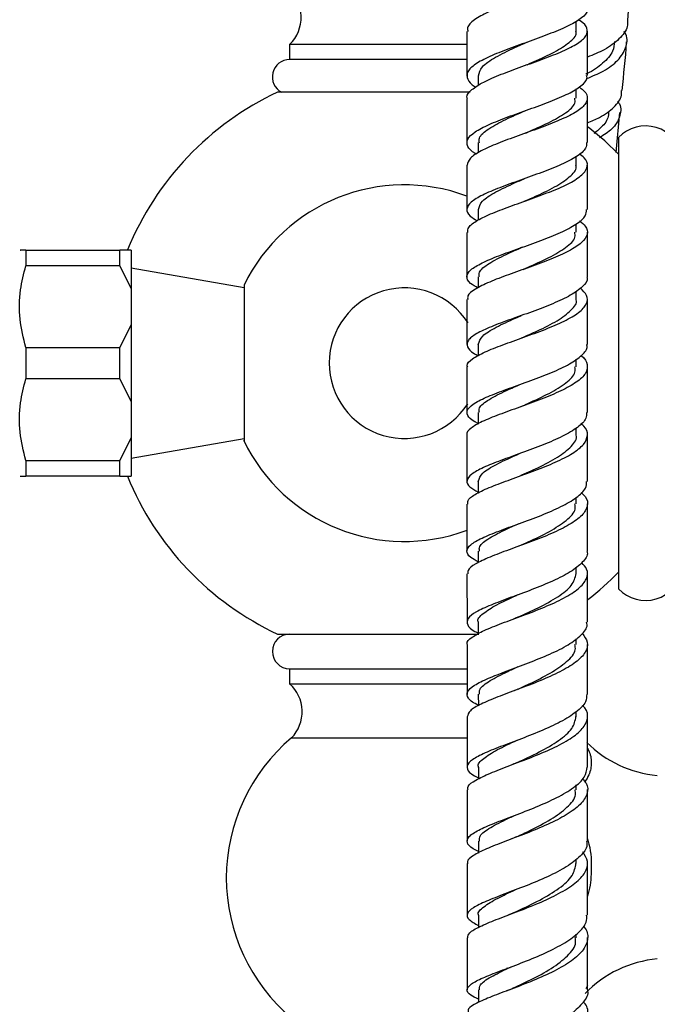
# Model space of a CAD drawing. Units: millimetres. Extents: x 5 to 995, y 5 to 995.
# Drawn here: x 792 to 834, y 459 to 525 of the extents above; entities that cross this region are included whole.
import ezdxf

# ---------------------------------------------------------------- set-up
doc = ezdxf.new("R2010")
doc.units = ezdxf.units.MM

msp = doc.modelspace()

# ---------------------------------------------------------------- linework, layer by layer
at = {"color": 7, "linetype": 'Continuous', "lineweight": 25}
for p, q in [((832.129, 524.743), (832.328, 527.919)), ((828.679, 524.021), (828.679, 524.677)), ((821.429, 524.002), (821.429, 521.037)), ((809.653, 523.134), (809.653, 522.134)), ((821.477, 523.134), (809.653, 523.134)), ((821.477, 522.134), (809.653, 522.134)), ((822.179, 521.06), (822.179, 520.401)), ((828.679, 519.559), (828.679, 520.187)), ((821.647, 519.959), (808.851, 519.959)), ((821.429, 519.539), (821.429, 516.599)), ((829.429, 516.613), (829.429, 519.565)), ((831.343, 515.959), (831.595, 518.618)), ((831.503, 516.959), (831.503, 486.959)), ((822.179, 516.611), (822.179, 515.926)), ((828.679, 515.112), (828.679, 515.681)), ((821.429, 515.105), (821.429, 512.144)), ((829.429, 512.164), (829.429, 515.109)), ((822.179, 512.159), (822.179, 511.469)), ((828.679, 510.66), (828.679, 511.198)), ((821.429, 510.642), (821.429, 507.678)), ((825.038, 509.638), (824.993, 509.621)), ((792.124, 509.459), (792.124, 508.416)), ((792.124, 509.459), (798.374, 509.459)), ((798.374, 508.416), (798.374, 509.459)), ((799.124, 509.459), (799.124, 506.9)), ((798.374, 508.416), (792.124, 508.416)), ((798.374, 508.416), (799.124, 506.9)), ((806.624, 506.959), (799.124, 508.282)), ((822.179, 507.697), (822.179, 506.97)), ((799.124, 506.9), (799.124, 504.519)), ((828.679, 506.2), (828.679, 506.74)), ((829.43, 503.206), (829.429, 506.199)), ((799.124, 504.519), (798.374, 503.003)), ((799.124, 504.519), (799.124, 499.4)), ((822.18, 503.208), (822.18, 502.453)), ((792.124, 503.003), (798.374, 503.003)), ((792.124, 503.003), (792.124, 500.916)), ((798.374, 500.916), (798.374, 503.003)), ((828.68, 501.711), (828.679, 502.222)), ((821.43, 501.698), (821.431, 498.664)), ((829.43, 498.683), (829.43, 501.707)), ((798.374, 500.916), (792.124, 500.916)), ((798.374, 500.916), (799.124, 499.4)), ((799.124, 499.4), (799.124, 497.019)), ((822.18, 498.682), (822.181, 497.915)), ((828.681, 497.187), (828.68, 497.64)), ((799.124, 497.019), (798.374, 495.503)), ((799.124, 497.019), (799.124, 494.459)), ((799.124, 495.637), (806.624, 496.959)), ((821.431, 497.167), (821.432, 494.092)), ((792.124, 495.503), (792.124, 494.459)), ((792.124, 495.503), (798.374, 495.503)), ((798.374, 494.459), (798.374, 495.503)), ((798.374, 494.459), (792.124, 494.459)), ((798.374, 494.459), (799.124, 494.459)), ((822.181, 494.107), (822.182, 493.356)), ((828.682, 492.613), (828.682, 493.025)), ((829.433, 489.468), (829.432, 492.607)), ((822.183, 489.47), (822.183, 488.704)), ((828.683, 487.977), (828.683, 488.402)), ((821.433, 487.964), (821.435, 484.746)), ((824.625, 486.497), (824.544, 486.466)), ((822.185, 484.755), (822.185, 483.98)), ((808.851, 483.959), (817.278, 483.959)), ((817.278, 483.959), (822.217, 483.959)), ((828.684, 483.263), (828.684, 483.653)), ((809.653, 481.659), (809.653, 480.659)), ((809.653, 481.659), (821.453, 481.659)), ((809.653, 480.659), (821.454, 480.659)), ((822.187, 479.962), (822.188, 479.191)), ((821.437, 478.46), (821.439, 475.103)), ((828.687, 478.471), (828.686, 478.792)), ((829.439, 475.123), (829.437, 478.48)), ((809.778, 477.059), (821.452, 477.059)), ((822.189, 475.107), (822.189, 474.337)), ((828.69, 473.618), (828.689, 473.941)), ((829.441, 470.222), (829.44, 473.629)), ((822.192, 470.208), (822.193, 469.412)), ((821.442, 468.709), (821.444, 465.269)), ((828.691, 468.721), (828.691, 469.005)), ((822.195, 465.272), (822.195, 464.464)), ((828.695, 463.787), (828.695, 464.012)), ((824.124, 461.759), (824.057, 461.733)), ((829.447, 460.605), (829.327, 460.388)), ((822.198, 460.323), (822.198, 459.488))]:
    msp.add_line(p, q, dxfattribs=at)
at = {"color": 7, "linetype": 'Continuous', "lineweight": 25, "flags": 128}
msp.add_lwpolyline([(831.503, 515.84), (830.582, 516.725), (829.482, 517.646)], dxfattribs=at)
at = {"color": 7, "linetype": 'Continuous', "lineweight": 25}
for centre, radius, start, end in [((807.917, 524.933), 2.5, 313.98101, 49.50212), ((809.653, 520.984), 1.15, 90, 243.03761), ((817.278, 501.959), 19.875, 115.08763, 157.73403), ((833.3, 515.222), 2.5, 11.23535, 135.98557), ((817.278, 501.959), 11.847, 69.47528, 154.05591), ((817.278, 501.959), 5, 32.30674, 327.34946), ((817.278, 501.959), 11.847, 205.65638, 290.59862), ((817.278, 501.959), 19.875, 202.19793, 244.91237), ((817.278, 501.959), 19.875, 307.78545, 315.70251), ((833.3, 488.696), 2.5, 224.01443, 348.76465), ((809.653, 482.809), 1.15, 90, 270), ((807.982, 478.799), 2.5, 315.89832, 48.07895), ((817.596, 467.759), 12.15, 130.05455, 229.94545), ((834.713, 482.044), 7.5, 224.79535, 265.13331), ((834.713, 454.898), 7.5, 94.86669, 136.35643)]:
    msp.add_arc(centre, radius, start, end, dxfattribs=at)
for points, knots in [([(828.826, 529.232), (829.02, 529.093), (829.436, 528.794), (829.476, 528.335), (829.048, 527.849), (828.15, 527.354), (826.91, 526.85), (825.481, 526.336), (824.047, 525.815), (822.78, 525.289), (821.878, 524.763), (821.422, 524.333), (821.476, 524.081), (821.493, 524.002)], [0, 0, 0, 0, 0.084174, 0.180888, 0.277614, 0.374373, 0.47118, 0.56804, 0.664949, 0.761896, 0.85886, 0.95582, 1, 1, 1, 1]), ([(829.38, 525.526), (829.396, 525.483), (829.469, 525.274), (829.09, 524.895), (828.268, 524.387), (827.047, 523.875), (825.631, 523.36), (824.187, 522.845), (822.9, 522.332), (821.938, 521.824), (821.407, 521.321), (821.431, 520.823), (821.68, 520.485), (822.008, 520.312), (822.025, 520.303)], [0, 0, 0, 0, 0.025042, 0.12212, 0.219225, 0.316335, 0.413427, 0.510478, 0.607471, 0.704392, 0.801239, 0.898015, 0.994734, 1, 1, 1, 1]), ([(821.468, 519.539), (821.455, 519.57), (821.369, 519.767), (821.71, 520.133), (822.482, 520.639), (823.674, 521.15), (825.076, 521.664), (826.526, 522.18), (827.837, 522.693), (828.839, 523.203), (829.42, 523.707), (829.454, 524.207), (829.22, 524.56), (828.875, 524.748), (828.833, 524.77)], [0, 0, 0, 0, 0.018222, 0.115076, 0.211977, 0.308907, 0.405843, 0.502763, 0.599647, 0.696479, 0.793254, 0.889974, 0.986649, 1, 1, 1, 1]), ([(832.089, 524.746), (832.095, 524.603), (832.113, 524.162), (831.585, 523.487), (830.665, 522.791), (829.82, 522.446), (829.429, 522.287)], [0, 0, 0, 0, 0.142764, 0.442853, 0.742586, 1, 1, 1, 1]), ([(825.432, 521.789), (825.643, 521.883), (826.338, 522.19), (827.46, 522.712), (828.369, 523.348), (828.772, 523.786), (828.664, 524.011), (828.656, 524.028)], [0, 0, 0, 0, 0.124342, 0.408959, 0.693394, 0.977625, 1, 1, 1, 1]), ([(829.373, 520.864), (829.759, 521.025), (830.596, 521.374), (831.528, 522.075), (832.031, 522.906), (832.129, 523.577), (831.912, 523.95), (831.871, 524.019)], [0, 0, 0, 0, 0.2093612, 0.4541147, 0.6991148, 0.9443271, 1, 1, 1, 1]), ([(829.429, 521.062), (829.429, 521.506), (829.429, 522.493), (829.429, 523.481), (829.429, 524.024)], [0, 0, 0, 0, 0.449736, 1, 1, 1, 1]), ([(822.196, 521.059), (822.246, 521.257), (822.348, 521.663), (823.273, 522.287), (824.396, 522.834), (825.157, 523.169), (825.432, 523.289)], [0, 0, 0, 0, 0.2688419, 0.5539056, 0.8392096, 1, 1, 1, 1]), ([(831.235, 523.327), (831.215, 523.113), (831.167, 522.595), (830.486, 521.873), (829.801, 521.363), (829.347, 521.168), (829.324, 521.158)], [0, 0, 0, 0, 0.256816, 0.618873, 0.980505, 1, 1, 1, 1]), ([(831.734, 520.079), (831.851, 521.145), (831.97, 522.224), (832.037, 523.291), (832.038, 523.304)], [0, 0, 0, 0, 0.987738, 1, 1, 1, 1]), ([(822.073, 515.854), (822.049, 515.866), (821.708, 516.037), (821.439, 516.365), (821.397, 516.842), (821.908, 517.325), (822.852, 517.816), (824.126, 518.317), (825.565, 518.827), (826.984, 519.344), (828.217, 519.865), (829.06, 520.388), (829.459, 520.787), (829.391, 521.01), (829.376, 521.062)], [0, 0, 0, 0, 0.007232, 0.103466, 0.199704, 0.295968, 0.392276, 0.488643, 0.585074, 0.681566, 0.778109, 0.874685, 0.971274, 1, 1, 1, 1]), ([(828.866, 520.301), (828.939, 520.258), (829.295, 520.044), (829.485, 519.657), (829.349, 519.139), (828.683, 518.618), (827.614, 518.096), (826.267, 517.577), (824.814, 517.064), (823.436, 516.558), (822.32, 516.061), (821.565, 515.577), (821.478, 515.261), (821.435, 515.105)], [0, 0, 0, 0, 0.025223, 0.12275, 0.220289, 0.317861, 0.415484, 0.513168, 0.610913, 0.708712, 0.806551, 0.904409, 1, 1, 1, 1]), ([(825.337, 517.25), (825.368, 517.264), (825.868, 517.49), (826.9, 517.937), (828.032, 518.586), (828.66, 519.129), (828.613, 519.453), (828.598, 519.562)], [0, 0, 0, 0, 0.018727, 0.29886, 0.578824, 0.858579, 1, 1, 1, 1]), ([(829.429, 517.93), (829.709, 518.044), (830.436, 518.338), (831.237, 518.962), (831.73, 519.58), (831.703, 519.976), (831.696, 520.082)], [0, 0, 0, 0, 0.209401, 0.543683, 0.878044, 1, 1, 1, 1]), ([(831.449, 519.38), (831.487, 519.317), (831.707, 518.955), (831.614, 518.313), (831.183, 517.538), (830.535, 517.123), (830.236, 516.932)], [0, 0, 0, 0, 0.069672, 0.395628, 0.721624, 1, 1, 1, 1]), ([(822.26, 516.609), (822.245, 516.712), (822.199, 517.016), (822.827, 517.53), (823.942, 518.14), (824.883, 518.551), (825.337, 518.749)], [0, 0, 0, 0, 0.147935, 0.438227, 0.728741, 1, 1, 1, 1]), ([(830.828, 518.687), (830.833, 518.609), (830.855, 518.267), (830.543, 517.759), (830.078, 517.381), (829.878, 517.219)], [0, 0, 0, 0, 0.143782, 0.631035, 1, 1, 1, 1]), ([(829.376, 516.613), (829.373, 516.487), (829.365, 516.183), (828.769, 515.697), (827.752, 515.161), (826.422, 514.634), (824.97, 514.118), (823.576, 513.616), (822.418, 513.13), (821.637, 512.657), (821.355, 512.193), (821.507, 511.786), (821.938, 511.529), (822.11, 511.426)], [0, 0, 0, 0, 0.067962, 0.164461, 0.260988, 0.357523, 0.454046, 0.550537, 0.646984, 0.743379, 0.839722, 0.936022, 1, 1, 1, 1]), ([(821.479, 510.642), (821.481, 510.755), (821.485, 511.022), (822.082, 511.45), (823.098, 511.931), (824.427, 512.427), (825.878, 512.938), (827.274, 513.461), (828.433, 513.994), (829.218, 514.532), (829.498, 515.07), (829.378, 515.512), (829.003, 515.77), (828.883, 515.854)], [0, 0, 0, 0, 0.07214, 0.170136, 0.268153, 0.366171, 0.464171, 0.562134, 0.660043, 0.757888, 0.855668, 0.953389, 1, 1, 1, 1]), ([(825.234, 512.716), (825.52, 512.842), (826.29, 513.179), (827.48, 513.748), (828.379, 514.411), (828.775, 514.871), (828.666, 515.105), (828.66, 515.119)], [0, 0, 0, 0, 0.161785, 0.435783, 0.709588, 0.983179, 1, 1, 1, 1]), ([(822.191, 512.159), (822.244, 512.348), (822.354, 512.733), (823.293, 513.33), (824.35, 513.826), (825.035, 514.128), (825.234, 514.216)], [0, 0, 0, 0, 0.28492, 0.581535, 0.87833, 1, 1, 1, 1]), ([(825.186, 514.195), (825.185, 514.194), (825.167, 514.187), (825.146, 514.18), (825.127, 514.173)], [0, 0, 0, 0, 0.061383, 1, 1, 1, 1]), ([(822.179, 506.941), (821.99, 507.049), (821.533, 507.307), (821.353, 507.708), (821.614, 508.157), (822.374, 508.617), (823.517, 509.093), (824.904, 509.59), (826.356, 510.107), (827.695, 510.642), (828.731, 511.19), (829.354, 511.701), (829.373, 512.025), (829.381, 512.164)], [0, 0, 0, 0, 0.067944, 0.163434, 0.258924, 0.35443, 0.449966, 0.545542, 0.641158, 0.736809, 0.832482, 0.928162, 1, 1, 1, 1]), ([(828.911, 511.408), (829.055, 511.295), (829.428, 511), (829.485, 510.515), (829.107, 509.959), (828.245, 509.407), (827.031, 508.866), (825.612, 508.34), (824.172, 507.833), (822.884, 507.347), (821.943, 506.879), (821.443, 506.494), (821.48, 506.264), (821.493, 506.183)], [0, 0, 0, 0, 0.061304, 0.159423, 0.257575, 0.355778, 0.454045, 0.55238, 0.650779, 0.749235, 0.84773, 0.946248, 1, 1, 1, 1]), ([(825.158, 508.186), (825.257, 508.23), (825.824, 508.484), (826.922, 508.971), (828.048, 509.644), (828.664, 510.213), (828.614, 510.551), (828.597, 510.662)], [0, 0, 0, 0, 0.057061, 0.327627, 0.598018, 0.868202, 1, 1, 1, 1]), ([(829.429, 507.695), (829.429, 507.947), (829.429, 508.936), (829.429, 509.926), (829.429, 510.663)], [0, 0, 0, 0, 0.2553864, 1, 1, 1, 1]), ([(822.26, 507.695), (822.246, 507.796), (822.204, 508.088), (822.843, 508.58), (823.906, 509.14), (824.775, 509.518), (825.158, 509.685)], [0, 0, 0, 0, 0.158581, 0.46012, 0.761813, 1, 1, 1, 1]), ([(792.124, 509.459), (791.953, 509.459), (791.706, 509.459), (791.749, 509.459), (791.763, 509.459)], [0, 0, 0, 0, 0.690353, 1, 1, 1, 1]), ([(799.124, 509.459), (799.032, 509.459), (798.839, 509.459), (798.533, 509.459), (798.374, 509.459)], [0, 0, 0, 0, 0.4825693, 1, 1, 1, 1]), ([(792.124, 503.003), (791.973, 503.623), (791.664, 504.882), (791.698, 506.726), (791.992, 507.89), (792.124, 508.416)], [0, 0, 0, 0, 0.3467968, 0.7050576, 1, 1, 1, 1]), ([(829.397, 507.694), (829.407, 507.666), (829.486, 507.447), (829.141, 507.034), (828.366, 506.464), (827.169, 505.909), (825.765, 505.373), (824.314, 504.863), (823.006, 504.379), (822.007, 503.917), (821.436, 503.474), (821.402, 503.038), (821.683, 502.707), (822.087, 502.512), (822.18, 502.467)], [0, 0, 0, 0, 0.014281, 0.109982, 0.205729, 0.301506, 0.397295, 0.49308, 0.588848, 0.684589, 0.780302, 0.87599, 0.971664, 1, 1, 1, 1]), ([(806.624, 507.142), (806.624, 507.084), (806.624, 506.967), (806.624, 506.056), (806.624, 504.718), (806.624, 503.061), (806.624, 501.298), (806.624, 499.623), (806.624, 498.195), (806.624, 497.216), (806.624, 496.747), (806.624, 496.823), (806.624, 496.842)], [0, 0, 0, 0, 0.10901, 0.218039, 0.326599, 0.433862, 0.539738, 0.644886, 0.750431, 0.85721, 0.96536, 1, 1, 1, 1]), ([(821.479, 501.698), (821.463, 501.735), (821.385, 501.917), (821.757, 502.247), (822.571, 502.701), (823.789, 503.176), (825.204, 503.677), (826.651, 504.203), (827.941, 504.752), (828.914, 505.317), (829.433, 505.891), (829.486, 506.438), (829.129, 506.785), (828.965, 506.944)], [0, 0, 0, 0, 0.025151, 0.124269, 0.223395, 0.322515, 0.421613, 0.520671, 0.619674, 0.718612, 0.817479, 0.916277, 1, 1, 1, 1]), ([(821.429, 506.183), (821.429, 505.306), (821.429, 504.311), (821.43, 503.318), (821.43, 503.2)], [0, 0, 0, 0, 0.880647, 1, 1, 1, 1]), ([(825.065, 503.638), (825.416, 503.793), (826.252, 504.16), (827.502, 504.775), (828.388, 505.47), (828.779, 505.949), (828.673, 506.189), (828.67, 506.196)], [0, 0, 0, 0, 0.193152, 0.459734, 0.726124, 0.992306, 1, 1, 1, 1]), ([(822.187, 503.207), (822.245, 503.391), (822.361, 503.762), (823.313, 504.343), (824.313, 504.802), (824.931, 505.077), (825.065, 505.137)], [0, 0, 0, 0, 0.300059, 0.607539, 0.915133, 1, 1, 1, 1]), ([(822.181, 497.95), (822.106, 497.985), (821.711, 498.169), (821.419, 498.486), (821.416, 498.914), (821.956, 499.348), (822.93, 499.803), (824.225, 500.283), (825.672, 500.795), (827.087, 501.336), (828.302, 501.903), (829.108, 502.488), (829.475, 502.927), (829.4, 503.165), (829.387, 503.206)], [0, 0, 0, 0, 0.022413, 0.118192, 0.213946, 0.309688, 0.405434, 0.501191, 0.596965, 0.692754, 0.78855, 0.884343, 0.980118, 1, 1, 1, 1]), ([(829.016, 502.461), (829.018, 502.461), (829.302, 502.269), (829.464, 501.873), (829.388, 501.281), (828.757, 500.69), (827.718, 500.114), (826.384, 499.56), (824.929, 499.034), (823.54, 498.538), (822.377, 498.072), (821.657, 497.628), (821.351, 497.332), (821.443, 497.178), (821.449, 497.167)], [0, 0, 0, 0, 0.0004843, 0.0994314, 0.1984135, 0.2974476, 0.3965462, 0.4957161, 0.5949582, 0.6942669, 0.7936321, 0.8930403, 0.9924758, 1, 1, 1, 1]), ([(825.013, 499.074), (825.169, 499.143), (825.793, 499.422), (826.945, 499.949), (828.064, 500.649), (828.671, 501.245), (828.616, 501.599), (828.599, 501.713)], [0, 0, 0, 0, 0.087174, 0.35024, 0.61313, 0.875816, 1, 1, 1, 1]), ([(792.124, 495.503), (791.973, 496.123), (791.664, 497.382), (791.698, 499.226), (791.992, 500.39), (792.124, 500.916)], [0, 0, 0, 0, 0.3467968, 0.7050576, 1, 1, 1, 1]), ([(822.261, 498.68), (822.248, 498.781), (822.21, 499.066), (822.861, 499.548), (823.88, 500.073), (824.689, 500.428), (825.013, 500.571)], [0, 0, 0, 0, 0.169045, 0.480335, 0.79171, 1, 1, 1, 1]), ([(829.37, 498.683), (829.374, 498.555), (829.384, 498.222), (828.824, 497.688), (827.831, 497.094), (826.51, 496.526), (825.057, 495.99), (823.65, 495.489), (822.471, 495.021), (821.667, 494.58), (821.356, 494.155), (821.508, 493.762), (821.974, 493.499), (822.182, 493.382)], [0, 0, 0, 0, 0.060273, 0.156006, 0.251787, 0.347603, 0.443439, 0.539284, 0.635129, 0.730971, 0.82681, 0.922652, 1, 1, 1, 1]), ([(821.48, 492.599), (821.486, 492.704), (821.497, 492.951), (822.113, 493.348), (823.147, 493.805), (824.489, 494.292), (825.947, 494.815), (827.341, 495.371), (828.487, 495.956), (829.253, 496.562), (829.495, 497.174), (829.385, 497.637), (829.062, 497.887), (828.995, 497.938)], [0, 0, 0, 0, 0.0749044, 0.1749654, 0.2750086, 0.3750224, 0.4749931, 0.5749076, 0.6747551, 0.774529, 0.8742282, 0.973857, 1, 1, 1, 1]), ([(824.931, 494.462), (825.337, 494.642), (826.227, 495.038), (827.524, 495.701), (828.4, 496.429), (828.784, 496.933), (828.676, 497.184), (828.674, 497.189)], [0, 0, 0, 0, 0.216623, 0.47614, 0.735464, 0.99458, 1, 1, 1, 1]), ([(829.431, 494.102), (829.431, 494.164), (829.431, 495.191), (829.431, 496.219), (829.431, 497.186)], [0, 0, 0, 0, 0.060285, 1, 1, 1, 1]), ([(822.184, 494.107), (822.246, 494.289), (822.369, 494.656), (823.335, 495.232), (824.287, 495.666), (824.851, 495.922), (824.931, 495.958)], [0, 0, 0, 0, 0.313968, 0.630698, 0.947467, 1, 1, 1, 1]), ([(791.759, 494.459), (791.746, 494.459), (791.701, 494.459), (791.948, 494.459), (792.124, 494.459)], [0, 0, 0, 0, 0.285895, 1, 1, 1, 1]), ([(822.183, 488.754), (821.998, 488.854), (821.542, 489.1), (821.356, 489.474), (821.61, 489.896), (822.371, 490.334), (823.52, 490.8), (824.915, 491.302), (826.374, 491.842), (827.718, 492.42), (828.751, 493.027), (829.361, 493.594), (829.373, 493.953), (829.378, 494.102)], [0, 0, 0, 0, 0.06559, 0.16194, 0.258251, 0.354537, 0.450806, 0.547065, 0.643316, 0.739554, 0.835775, 0.931967, 1, 1, 1, 1]), ([(829.01, 493.359), (829.108, 493.273), (829.437, 492.984), (829.488, 492.473), (829.137, 491.843), (828.285, 491.225), (827.076, 490.632), (825.653, 490.073), (824.205, 489.553), (822.906, 489.07), (821.955, 488.619), (821.449, 488.256), (821.485, 488.04), (821.498, 487.964)], [0, 0, 0, 0, 0.041918, 0.142048, 0.242233, 0.342485, 0.442811, 0.543215, 0.643693, 0.74424, 0.844846, 0.9455, 1, 1, 1, 1]), ([(824.903, 489.815), (825.104, 489.906), (825.774, 490.209), (826.969, 490.776), (828.081, 491.507), (828.677, 492.13), (828.619, 492.5), (828.601, 492.616)], [0, 0, 0, 0, 0.110119, 0.367724, 0.625147, 0.882366, 1, 1, 1, 1]), ([(821.432, 492.598), (821.432, 492.288), (821.432, 491.241), (821.433, 490.195), (821.433, 489.459)], [0, 0, 0, 0, 0.296298, 1, 1, 1, 1]), ([(822.263, 489.47), (822.251, 489.572), (822.218, 489.858), (822.88, 490.339), (823.864, 490.845), (824.626, 491.187), (824.903, 491.311)], [0, 0, 0, 0, 0.177916, 0.497447, 0.816976, 1, 1, 1, 1]), ([(829.401, 489.468), (829.411, 489.437), (829.491, 489.191), (829.144, 488.726), (828.364, 488.089), (827.159, 487.479), (825.745, 486.905), (824.287, 486.373), (822.976, 485.882), (821.984, 485.426), (821.426, 484.994), (821.417, 484.571), (821.708, 484.255), (822.107, 484.067), (822.185, 484.03)], [0, 0, 0, 0, 0.013552, 0.109612, 0.205731, 0.301906, 0.398134, 0.494407, 0.590719, 0.687064, 0.783442, 0.879842, 0.976259, 1, 1, 1, 1]), ([(821.471, 483.255), (821.459, 483.278), (821.376, 483.443), (821.726, 483.751), (822.513, 484.196), (823.724, 484.672), (825.143, 485.188), (826.602, 485.746), (827.908, 486.342), (828.9, 486.97), (829.428, 487.617), (829.502, 488.2), (829.185, 488.556), (829.058, 488.699)], [0, 0, 0, 0, 0.016861, 0.118753, 0.220616, 0.322433, 0.424194, 0.525884, 0.62749, 0.729008, 0.830434, 0.931774, 1, 1, 1, 1]), ([(824.835, 485.09), (825.284, 485.294), (826.22, 485.72), (827.526, 486.43), (828.491, 487.194), (828.619, 487.716), (828.683, 487.977)], [0, 0, 0, 0, 0.235128, 0.490256, 0.74531, 1, 1, 1, 1]), ([(829.434, 484.756), (829.434, 485.521), (829.434, 486.592), (829.433, 487.665), (829.433, 487.971)], [0, 0, 0, 0, 0.7147822, 1, 1, 1, 1]), ([(822.192, 484.753), (822.19, 484.757), (822.083, 484.947), (822.464, 485.318), (823.341, 485.903), (824.278, 486.323), (824.797, 486.567), (824.835, 486.584)], [0, 0, 0, 0, 0.007077, 0.329603, 0.652076, 0.974631, 1, 1, 1, 1]), ([(824.847, 485.094), (824.8, 485.073), (824.707, 485.032), (824.599, 484.991), (824.544, 484.971)], [0, 0, 0, 0, 0.499026, 1, 1, 1, 1]), ([(822.188, 479.232), (822.152, 479.248), (821.781, 479.416), (821.468, 479.71), (821.385, 480.132), (821.867, 480.56), (822.799, 481.014), (824.074, 481.505), (825.525, 482.04), (826.962, 482.621), (828.212, 483.243), (829.065, 483.896), (829.466, 484.407), (829.397, 484.693), (829.382, 484.756)], [0, 0, 0, 0, 0.010086, 0.106428, 0.202742, 0.299042, 0.395337, 0.491629, 0.58792, 0.6842, 0.78046, 0.876691, 0.972877, 1, 1, 1, 1]), ([(829.082, 484.018), (829.227, 483.818), (829.53, 483.398), (829.359, 482.746), (828.719, 482.084), (827.645, 481.446), (826.289, 480.843), (824.822, 480.285), (823.431, 479.771), (822.31, 479.3), (821.564, 478.867), (821.487, 478.593), (821.45, 478.46)], [0, 0, 0, 0, 0.091822, 0.193048, 0.294332, 0.395687, 0.497116, 0.598624, 0.700212, 0.801869, 0.903587, 1, 1, 1, 1]), ([(821.435, 483.255), (821.435, 482.987), (821.436, 481.885), (821.436, 480.786), (821.437, 479.955)], [0, 0, 0, 0, 0.243648, 1, 1, 1, 1]), ([(824.829, 480.303), (825.071, 480.415), (825.783, 480.746), (827.012, 481.356), (828.108, 482.121), (828.687, 482.769), (828.624, 483.151), (828.605, 483.266)], [0, 0, 0, 0, 0.130591, 0.384297, 0.637737, 0.890907, 1, 1, 1, 1]), ([(829.437, 479.971), (829.436, 480.087), (829.436, 481.185), (829.436, 482.283), (829.435, 483.266)], [0, 0, 0, 0, 0.105922, 1, 1, 1, 1]), ([(822.265, 479.962), (822.256, 480.071), (822.233, 480.365), (822.918, 480.859), (823.876, 481.356), (824.594, 481.688), (824.828, 481.797)], [0, 0, 0, 0, 0.192689, 0.517477, 0.84225, 1, 1, 1, 1]), ([(824.815, 480.297), (824.765, 480.274), (824.664, 480.229), (824.547, 480.185), (824.489, 480.163)], [0, 0, 0, 0, 0.498846, 1, 1, 1, 1]), ([(829.387, 479.971), (829.38, 479.8), (829.363, 479.399), (828.734, 478.774), (827.684, 478.117), (826.325, 477.499), (824.856, 476.93), (823.46, 476.41), (822.322, 475.937), (821.583, 475.501), (821.363, 475.083), (821.57, 474.727), (822.021, 474.494), (822.189, 474.407)], [0, 0, 0, 0, 0.071883, 0.168467, 0.265111, 0.361804, 0.458526, 0.555262, 0.652001, 0.748728, 0.845441, 0.94214, 1, 1, 1, 1]), ([(821.505, 473.614), (821.493, 473.686), (821.458, 473.896), (821.969, 474.255), (822.931, 474.711), (824.244, 475.21), (825.705, 475.758), (827.134, 476.357), (828.339, 476.999), (829.178, 477.673), (829.496, 478.362), (829.441, 478.885), (829.141, 479.165), (829.079, 479.222)], [0, 0, 0, 0, 0.053182, 0.155653, 0.258112, 0.360543, 0.462923, 0.565239, 0.667478, 0.769633, 0.871704, 0.9737, 1, 1, 1, 1]), ([(824.766, 475.419), (824.771, 475.421), (825.212, 475.636), (826.269, 476.119), (827.567, 476.872), (828.511, 477.668), (828.621, 478.207), (828.675, 478.472)], [0, 0, 0, 0, 0.00261, 0.254585, 0.506368, 0.757878, 1, 1, 1, 1]), ([(822.209, 475.1), (822.202, 475.112), (822.093, 475.308), (822.49, 475.687), (823.379, 476.266), (824.305, 476.697), (824.766, 476.912)], [0, 0, 0, 0, 0.021308, 0.34862, 0.675955, 1, 1, 1, 1]), ([(829.438, 476.36), (829.462, 476.319), (829.637, 476.015), (829.743, 475.42), (829.614, 474.71), (829.363, 474.293), (829.27, 474.139)], [0, 0, 0, 0, 0.057486, 0.421671, 0.785915, 1, 1, 1, 1]), ([(822.193, 469.523), (822.071, 469.58), (821.644, 469.783), (821.387, 470.102), (821.496, 470.507), (822.143, 470.929), (823.211, 471.389), (824.571, 471.899), (826.043, 472.466), (827.44, 473.087), (828.566, 473.755), (829.312, 474.44), (829.387, 474.9), (829.424, 475.123)], [0, 0, 0, 0, 0.038593, 0.135263, 0.231933, 0.328615, 0.425326, 0.522072, 0.618846, 0.71564, 0.812436, 0.909215, 1, 1, 1, 1]), ([(824.767, 475.419), (824.712, 475.395), (824.602, 475.345), (824.475, 475.296), (824.411, 475.272)], [0, 0, 0, 0, 0.498582, 1, 1, 1, 1]), ([(829.103, 474.345), (829.192, 474.246), (829.491, 473.918), (829.469, 473.339), (829.023, 472.632), (828.086, 471.947), (826.813, 471.301), (825.359, 470.705), (823.918, 470.165), (822.664, 469.679), (821.809, 469.238), (821.407, 468.923), (821.48, 468.749), (821.497, 468.709)], [0, 0, 0, 0, 0.0440022, 0.1465453, 0.2491443, 0.3518103, 0.4545594, 0.5573969, 0.6603192, 0.7633186, 0.8663759, 0.9694709, 1, 1, 1, 1]), ([(821.44, 473.614), (821.44, 473.425), (821.44, 472.284), (821.441, 471.147), (821.442, 470.2)], [0, 0, 0, 0, 0.166267, 1, 1, 1, 1]), ([(824.722, 470.484), (825.015, 470.622), (825.78, 470.983), (827.058, 471.643), (828.14, 472.445), (828.701, 473.118), (828.631, 473.51), (828.611, 473.621)], [0, 0, 0, 0, 0.154923, 0.403995, 0.652864, 0.90146, 1, 1, 1, 1]), ([(822.268, 470.208), (822.262, 470.319), (822.245, 470.608), (822.952, 471.101), (823.82, 471.547), (824.422, 471.833), (824.544, 471.891)], [0, 0, 0, 0, 0.215252, 0.563352, 0.911536, 1, 1, 1, 1]), ([(824.711, 470.478), (824.65, 470.45), (824.552, 470.405), (824.439, 470.361), (824.395, 470.345)], [0, 0, 0, 0, 0.616684, 1, 1, 1, 1]), ([(829.378, 470.222), (829.395, 470.124), (829.453, 469.782), (829.003, 469.196), (828.096, 468.491), (826.811, 467.83), (825.357, 467.225), (823.911, 466.683), (822.666, 466.202), (821.78, 465.772), (821.38, 465.375), (821.477, 464.995), (821.958, 464.728), (822.195, 464.596)], [0, 0, 0, 0, 0.038735, 0.135033, 0.231394, 0.327797, 0.42422, 0.52064, 0.617035, 0.713389, 0.809693, 0.905948, 1, 1, 1, 1]), ([(829.441, 470.352), (829.475, 470.234), (829.674, 469.537), (829.733, 468.3), (829.614, 467.141), (829.46, 466.607), (829.444, 466.551)], [0, 0, 0, 0, 0.095748, 0.565915, 0.954648, 1, 1, 1, 1]), ([(821.481, 463.784), (821.502, 463.892), (821.547, 464.13), (822.237, 464.521), (823.332, 464.977), (824.716, 465.492), (826.191, 466.07), (827.569, 466.708), (828.673, 467.397), (829.343, 468.118), (829.543, 468.825), (829.258, 469.275), (829.125, 469.486)], [0, 0, 0, 0, 0.086028, 0.189145, 0.292273, 0.395381, 0.498445, 0.601443, 0.704357, 0.807183, 0.909918, 1, 1, 1, 1]), ([(824.645, 465.485), (824.703, 465.513), (825.198, 465.753), (826.307, 466.278), (827.603, 467.061), (828.527, 467.89), (828.625, 468.451), (828.673, 468.722)], [0, 0, 0, 0, 0.032745, 0.278622, 0.524357, 0.769861, 1, 1, 1, 1]), ([(829.444, 465.29), (829.444, 465.416), (829.444, 466.562), (829.443, 467.711), (829.442, 468.734)], [0, 0, 0, 0, 0.1102658, 1, 1, 1, 1]), ([(822.221, 465.266), (822.212, 465.281), (822.104, 465.472), (822.511, 465.839), (823.372, 466.378), (824.241, 466.785), (824.644, 466.974)], [0, 0, 0, 0, 0.029963, 0.36811, 0.706484, 1, 1, 1, 1]), ([(822.198, 459.695), (822.007, 459.788), (821.545, 460.011), (821.369, 460.335), (821.647, 460.708), (822.434, 461.111), (823.61, 461.568), (825.026, 462.093), (826.496, 462.689), (827.835, 463.352), (828.842, 464.068), (829.405, 464.723), (829.389, 465.133), (829.382, 465.29)], [0, 0, 0, 0, 0.068143, 0.164772, 0.261428, 0.358135, 0.454904, 0.551743, 0.648645, 0.745593, 0.842564, 0.939532, 1, 1, 1, 1]), ([(824.634, 465.482), (824.567, 465.451), (824.431, 465.389), (824.276, 465.33), (824.197, 465.3)], [0, 0, 0, 0, 0.497828, 1, 1, 1, 1]), ([(829.148, 464.557), (829.173, 464.533), (829.442, 464.269), (829.502, 463.736), (829.239, 462.983), (828.434, 462.247), (827.254, 461.555), (825.834, 460.923), (824.366, 460.36), (823.032, 459.867), (822.034, 459.436), (821.481, 459.099), (821.502, 458.901), (821.511, 458.826)], [0, 0, 0, 0, 0.01014, 0.112798, 0.215495, 0.318258, 0.421103, 0.524041, 0.627072, 0.730183, 0.833354, 0.936562, 1, 1, 1, 1]), ([(821.445, 463.784), (821.445, 463.709), (821.446, 462.548), (821.447, 461.393), (821.447, 460.312)], [0, 0, 0, 0, 0.064376, 1, 1, 1, 1]), ([(824.55, 460.453), (824.913, 460.624), (825.749, 461.016), (827.092, 461.734), (828.165, 462.573), (828.714, 463.275), (828.639, 463.681), (828.619, 463.791)], [0, 0, 0, 0, 0.1857154, 0.4273518, 0.6688067, 0.9100226, 1, 1, 1, 1]), ([(829.447, 460.34), (829.447, 460.704), (829.446, 461.857), (829.446, 463.013), (829.445, 463.804)], [0, 0, 0, 0, 0.315538, 1, 1, 1, 1]), ([(822.27, 460.32), (822.267, 460.427), (822.258, 460.701), (822.981, 461.176), (823.786, 461.574), (824.31, 461.825), (824.356, 461.847)], [0, 0, 0, 0, 0.235281, 0.599843, 0.964714, 1, 1, 1, 1]), ([(829.424, 460.34), (829.432, 460.315), (829.52, 460.032), (829.192, 459.483), (828.433, 458.726), (827.231, 458.017), (825.81, 457.376), (824.339, 456.813), (823.012, 456.331), (822.007, 455.918), (821.441, 455.557), (821.433, 455.216), (821.725, 454.967), (822.125, 454.807), (822.201, 454.776)], [0, 0, 0, 0, 0.009488, 0.106281, 0.203139, 0.30004, 0.396954, 0.493851, 0.590701, 0.687478, 0.784168, 0.880774, 0.977303, 1, 1, 1, 1]), ([(824.547, 460.45), (824.471, 460.416), (824.319, 460.346), (824.144, 460.28), (824.057, 460.246)], [0, 0, 0, 0, 0.497356, 1, 1, 1, 1]), ([(821.481, 453.882), (821.471, 453.897), (821.387, 454.026), (821.731, 454.273), (822.513, 454.66), (823.73, 455.109), (825.158, 455.636), (826.627, 456.242), (827.94, 456.923), (828.935, 457.662), (829.447, 458.434), (829.524, 459.074), (829.25, 459.436), (829.167, 459.546)], [0, 0, 0, 0, 0.013733, 0.118324, 0.222966, 0.327634, 0.432294, 0.536909, 0.64145, 0.745901, 0.850251, 0.954507, 1, 1, 1, 1])]:
    msp.add_open_spline(points, degree=3, knots=knots, dxfattribs=at)

doc.saveas('drawing.dxf')
